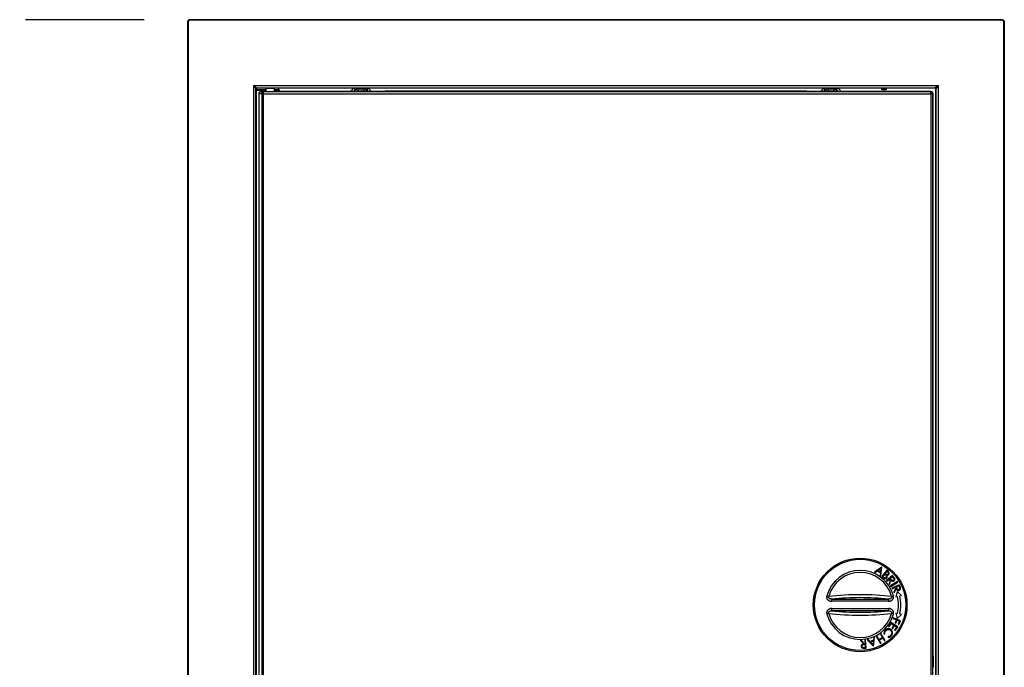
# Model space of a CAD drawing. Units: millimetres. Extents: x 69 to 1641, y 89 to 1372.
# Drawn here: x 69 to 501, y 730 to 1014 of the extents above; entities that cross this region are included whole.
import ezdxf

# ---------------------------------------------------------------- set-up
doc = ezdxf.new("R2010")
doc.units = ezdxf.units.MM
doc.layers.add('FORMAT', color=7, linetype='Continuous')
doc.styles.add('SLDTEXTSTYLE2', font='ARIAL.TTF', dxfattribs={"width": 0.948})
doc.dimstyles.new('SLDDIMSTYLE0', dxfattribs={"dimtxt": 14, "dimasz": 14, "dimexe": 0, "dimexo": 0.0625, "dimgap": 3.5, "dimtad": 0, "dimdec": 0, "dimrnd": 1e-09, "dimzin": 12, "dimdsep": 46, "dimtxsty": 'SLDTEXTSTYLE2', "dimblk1": 'NONE', "dimblk2": 'NONE', "dimsah": 1, "dimcen": 0.09, "dimsd1": 1, "dimsd2": 1, "dimadec": 0, "dimazin": 3, "dimtfac": 1, "dimtdec": 0, "dimtmove": 0, "dimatfit": 0, "dimldrblk": 'NONE', "dimfxl": 0, "dimfrac": 2, "dimtolj": 1, "dimtzin": 12, "dimarcsym": 0})

# ---------------------------------------------------------------- blocks, each defined once
blk = doc.blocks.new('_D')
at = {"layer": 'FORMAT', "color": 7}
for p, q in [((123.92, 1013.62), (71.86, 1013.62)), ((123.92, 349.62), (71.86, 349.62))]:
    blk.add_line(p, q, dxfattribs=at)
at = {"layer": 'FORMAT', "color": 7, "insert": (69.55, 665.58), "char_height": 14, "attachment_point": 1, "rotation": 90, "style": 'SLDTEXTSTYLE2'}
blk.add_mtext('664', dxfattribs=at)
blk = doc.blocks.new('_None')

msp = doc.modelspace()

# ---------------------------------------------------------------- linework, layer by layer
at = {"color": 7, "linetype": 'Continuous', "lineweight": 25}
for p, q in [((142.97, 1012.62), (142.92, 1012.62)), ((142.92, 1012.62), (142.92, 350.62)), ((142.97, 350.62), (142.97, 1012.62)), ((142.97, 1012.62), (143.17, 1012.62)), ((143.17, 1012.62), (143.17, 350.62)), ((143.92, 1013.62), (143.92, 1013.57)), ((499.92, 1013.62), (143.92, 1013.62)), ((143.92, 1013.57), (143.92, 1013.37)), ((143.92, 1013.57), (499.92, 1013.57)), ((499.92, 1013.37), (143.92, 1013.37)), ((499.92, 1013.57), (499.92, 1013.62)), ((499.92, 1013.57), (499.92, 1013.37)), ((500.66, 350.62), (500.66, 1012.62)), ((500.86, 1012.62), (500.66, 1012.62)), ((500.86, 1012.62), (500.86, 350.62)), ((500.92, 1012.62), (500.86, 1012.62)), ((500.92, 350.62), (500.92, 1012.62)), ((171.88, 984.71), (471.93, 984.71)), ((171.88, 378.54), (171.88, 984.71)), ((471.93, 984.71), (471.93, 378.54)), ((172.88, 983.5), (172.88, 983.51)), ((172.88, 379.75), (172.88, 983.5)), ((172.88, 983.5), (172.92, 983.04)), ((172.92, 983.04), (172.92, 380.21)), ((173.07, 983.71), (182.8, 983.71)), ((173.07, 983.71), (173.08, 983.7)), ((173.08, 983.7), (173.12, 983.24)), ((173.67, 982.95), (177.17, 982.95)), ((174.17, 981.06), (174.12, 981.12)), ((174.12, 981.12), (174.12, 528.82)), ((174.12, 981.12), (174.12, 981.12)), ((174.17, 981.06), (174.17, 981.06)), ((174.17, 981.06), (174.17, 382.19)), ((175.11, 982.12), (175.12, 982.12)), ((175.12, 982.12), (175.17, 982.06)), ((175.52, 981.05), (176.12, 981.05)), ((175.52, 981.05), (175.52, 382.19)), ((176.12, 981.05), (176.12, 982.05)), ((468.64, 982.05), (176.12, 982.05)), ((176.12, 382.19), (176.12, 981.05)), ((176.12, 981.05), (468.64, 981.05)), ((177.17, 983.34), (177.17, 982.08)), ((181.07, 982.08), (181.07, 983.34)), ((181.07, 982.95), (182.86, 982.95)), ((468.71, 982.12), (182.12, 982.12)), ((182.69, 982.93), (182.88, 982.93)), ((182.8, 983.71), (447.25, 983.71)), ((182.8, 983.71), (182.8, 983.71)), ((182.86, 982.95), (182.8, 983.71)), ((182.88, 983.62), (182.8, 983.71)), ((182.86, 982.95), (182.88, 982.93)), ((182.88, 982.8), (182.88, 983.62)), ((215.85, 983.62), (182.88, 983.62)), ((182.98, 982.73), (182.98, 982.12)), ((218.92, 983.62), (215.85, 983.62)), ((215.85, 983.62), (216.43, 982.81)), ((221.98, 983.62), (218.92, 983.62)), ((221.98, 983.62), (221.4, 982.81)), ((421.85, 983.62), (221.98, 983.62)), ((229.84, 982.27), (413.99, 982.27)), ((229.85, 982.25), (229.84, 982.27)), ((230.01, 982.25), (229.85, 982.25)), ((413.82, 982.25), (230.01, 982.25)), ((413.98, 982.25), (413.82, 982.25)), ((413.98, 982.25), (413.99, 982.27)), ((424.92, 983.62), (421.85, 983.62)), ((422.43, 982.81), (421.85, 983.62)), ((427.98, 983.62), (424.92, 983.62)), ((427.4, 982.81), (427.98, 983.62)), ((447.17, 983.62), (427.98, 983.62)), ((447.25, 983.71), (447.17, 983.62)), ((447.17, 982.92), (447.17, 983.62)), ((447.22, 982.97), (447.17, 982.92)), ((449.17, 982.92), (447.17, 982.92)), ((447.22, 982.97), (447.25, 983.72)), ((449.12, 982.97), (447.22, 982.97)), ((447.25, 983.72), (449.08, 983.72)), ((449.08, 983.72), (449.12, 982.97)), ((449.08, 983.71), (470.43, 983.71)), ((449.17, 983.62), (449.08, 983.71)), ((449.12, 982.97), (449.17, 982.92)), ((449.17, 983.62), (449.17, 982.92)), ((470.35, 983.62), (449.17, 983.62)), ((468.64, 982.05), (468.71, 982.12)), ((468.64, 981.05), (468.64, 982.05)), ((468.64, 981.05), (468.64, 382.19)), ((469.64, 981.05), (468.64, 981.05)), ((469.71, 981.12), (469.64, 981.05)), ((469.64, 382.19), (469.64, 981.05)), ((469.71, 734.67), (469.71, 981.12)), ((470.43, 983.71), (470.35, 983.62)), ((470.85, 983.12), (470.93, 983.21)), ((470.85, 380.12), (470.85, 983.12)), ((470.93, 983.21), (470.93, 380.04)), ((447.22, 773.63), (443.96, 771.44)), ((446.88, 773.02), (445.64, 772.19)), ((446.72, 771.54), (446.88, 773.02)), ((446.85, 769.72), (447.26, 773.6)), ((447.26, 773.6), (447.22, 773.63)), ((443.96, 771.44), (444.26, 771.27)), ((444.26, 771.27), (445.3, 771.97)), ((445.3, 771.97), (446.68, 771.14)), ((445.64, 772.19), (446.72, 771.54)), ((446.68, 771.14), (446.55, 769.9)), ((446.55, 769.9), (446.85, 769.72)), ((449.39, 772.22), (447.2, 769.44)), ((447.2, 769.44), (447.95, 768.84)), ((448.49, 770.56), (447.68, 769.53)), ((447.68, 769.53), (448.03, 769.25)), ((447.95, 768.84), (448.27, 768.65)), ((448.03, 769.25), (448.31, 769.05)), ((448.27, 768.65), (448.63, 768.56)), ((448.31, 769.05), (448.61, 768.92)), ((448.66, 770.43), (448.49, 770.56)), ((448.61, 768.92), (448.94, 768.94)), ((448.63, 768.56), (448.95, 768.59)), ((448.88, 770.25), (448.66, 770.43)), ((449.42, 771.74), (448.72, 770.85)), ((448.72, 770.85), (448.88, 770.71)), ((448.88, 770.71), (449.15, 770.53)), ((449.15, 769.99), (448.88, 770.25)), ((448.94, 768.94), (449.09, 769.02)), ((448.95, 768.59), (449.24, 768.72)), ((449.09, 769.02), (449.22, 769.13)), ((449.15, 770.53), (449.44, 770.4)), ((449.26, 769.82), (449.15, 769.99)), ((449.22, 769.13), (449.33, 769.36)), ((451.95, 769.94), (449.23, 767.67)), ((449.24, 768.72), (449.47, 768.93)), ((449.33, 769.62), (449.26, 769.82)), ((449.33, 769.36), (449.33, 769.62)), ((449.94, 771.79), (449.39, 772.22)), ((449.76, 771.47), (449.42, 771.74)), ((449.43, 767.42), (450.69, 768.47)), ((449.44, 770.4), (449.6, 770.38)), ((449.47, 768.93), (449.6, 769.16)), ((449.49, 770.07), (449.69, 770.07)), ((449.64, 769.76), (449.49, 770.07)), ((449.6, 770.38), (449.76, 770.42)), ((449.6, 769.16), (449.67, 769.42)), ((449.67, 769.42), (449.64, 769.76)), ((449.69, 770.07), (449.88, 770.11)), ((449.95, 771.3), (449.76, 771.47)), ((449.76, 770.42), (449.91, 770.49)), ((449.88, 770.11), (450.1, 770.23)), ((449.91, 770.49), (450.02, 770.6)), ((450.16, 771.59), (449.94, 771.79)), ((450.09, 771.09), (449.95, 771.3)), ((450.02, 770.6), (450.13, 770.83)), ((450.13, 770.96), (450.09, 771.09)), ((450.1, 770.23), (450.28, 770.41)), ((450.13, 770.83), (450.13, 770.96)), ((450.35, 771.36), (450.16, 771.59)), ((450.28, 770.41), (450.44, 770.72)), ((450.46, 771.08), (450.35, 771.36)), ((450.85, 768.28), (450.43, 766.23)), ((450.44, 770.72), (450.46, 771.08)), ((450.69, 768.47), (450.85, 768.28)), ((451.87, 769.46), (450.96, 768.71)), ((450.96, 768.71), (451.38, 768.21)), ((452.3, 768.96), (451.87, 769.46)), ((452.4, 769.4), (451.95, 769.94)), ((452.49, 768.71), (452.3, 768.96)), ((452.68, 769.05), (452.4, 769.4)), ((452.62, 768.43), (452.49, 768.71)), ((452.61, 768.13), (452.64, 768.28)), ((452.64, 768.28), (452.62, 768.43)), ((452.88, 768.75), (452.68, 769.05)), ((452.98, 768.42), (452.88, 768.75)), ((452.95, 768.07), (452.98, 768.42)), ((449.23, 767.67), (449.43, 767.42)), ((450.43, 766.23), (450.69, 765.93)), ((450.69, 765.93), (451.1, 767.97)), ((454.06, 767.25), (451.02, 765.42)), ((451.02, 765.42), (451.19, 765.15)), ((451.1, 767.97), (451.38, 767.69)), ((451.19, 765.15), (454.22, 766.98)), ((451.38, 768.21), (451.59, 767.97)), ((451.38, 767.69), (451.71, 767.47)), ((451.59, 767.97), (451.85, 767.79)), ((454.86, 765.88), (451.65, 764.39)), ((451.65, 764.39), (451.78, 764.1)), ((451.71, 767.47), (452.03, 767.4)), ((451.78, 764.1), (453.26, 764.79)), ((451.85, 767.79), (452, 767.74)), ((452, 767.74), (452.16, 767.74)), ((452.03, 767.4), (452.36, 767.45)), ((452.16, 767.74), (452.31, 767.79)), ((452.31, 767.79), (452.44, 767.87)), ((452.36, 767.45), (452.65, 767.63)), ((452.44, 767.87), (452.55, 767.99)), ((453.37, 764.55), (452.44, 762.68)), ((452.55, 767.99), (452.61, 768.13)), ((452.6, 762.33), (453.54, 764.2)), ((452.65, 767.63), (452.83, 767.83)), ((452.83, 767.83), (452.95, 768.07)), ((453.26, 764.79), (453.37, 764.55)), ((453.54, 764.2), (453.73, 763.85)), ((454.66, 765.44), (453.59, 764.94)), ((453.59, 764.94), (453.86, 764.35)), ((453.86, 764.35), (454.01, 764.07)), ((454.01, 764.07), (454.21, 763.83)), ((454.22, 766.98), (454.06, 767.25)), ((454.94, 764.84), (454.66, 765.44)), ((455.16, 765.24), (454.86, 765.88)), ((455.06, 764.55), (454.94, 764.84)), ((455.03, 763.95), (455.1, 764.09)), ((455.12, 764.25), (455.06, 764.55)), ((455.1, 764.09), (455.12, 764.25)), ((455.34, 764.82), (455.16, 765.24)), ((455.45, 764.49), (455.34, 764.82)), ((455.35, 763.81), (455.47, 764.14)), ((455.47, 764.14), (455.45, 764.49)), ((423.1, 760.99), (423.95, 760.76)), ((451.49, 760.76), (452.33, 760.99)), ((452.44, 762.68), (452.6, 762.33)), ((453.99, 762.92), (453.37, 760.61)), ((453.37, 760.61), (454.1, 760.78)), ((453.73, 763.85), (453.99, 763.56)), ((453.99, 763.56), (454.28, 763.4)), ((455.81, 761.17), (453.99, 762.92)), ((454.21, 763.83), (454.34, 763.74)), ((454.28, 763.4), (454.62, 763.37)), ((454.34, 763.74), (454.5, 763.7)), ((454.5, 763.7), (454.65, 763.7)), ((454.62, 763.37), (454.94, 763.46)), ((454.65, 763.7), (454.8, 763.75)), ((454.8, 763.75), (454.93, 763.83)), ((454.93, 763.83), (455.03, 763.95)), ((454.94, 763.46), (455.17, 763.61)), ((455.08, 761), (455.81, 761.17)), ((455.17, 763.61), (455.35, 763.81)), ((425.29, 758.61), (425.29, 759.6)), ((425.29, 759.6), (450.14, 759.6)), ((450.14, 758.61), (425.29, 758.61)), ((425.29, 755.44), (450.14, 755.44)), ((425.29, 754.44), (425.29, 755.44)), ((450.14, 759.6), (450.14, 758.61)), ((450.14, 755.44), (450.14, 754.44)), ((423.95, 753.29), (423.1, 753.06)), ((450.14, 754.44), (425.29, 754.44)), ((452.33, 753.06), (451.49, 753.29)), ((452.17, 751.42), (452.04, 751.12)), ((452.04, 751.12), (453.62, 750.43)), ((455.41, 749.98), (452.17, 751.42)), ((453.37, 753.44), (453.99, 751.13)), ((454.1, 753.27), (453.37, 753.44)), ((453.99, 751.13), (455.81, 752.88)), ((455.81, 752.88), (455.08, 753.05)), ((451.23, 749.35), (450.15, 747.67)), ((450.15, 747.67), (450.45, 747.47)), ((450.45, 747.47), (451.36, 748.88)), ((454.21, 747.43), (451.23, 749.35)), ((451.36, 748.88), (452.51, 748.15)), ((452.51, 748.15), (451.6, 746.73)), ((451.6, 746.73), (451.91, 746.54)), ((451.91, 746.54), (452.81, 747.95)), ((452.81, 747.95), (453.73, 747.36)), ((453.73, 747.36), (452.82, 745.95)), ((453.62, 750.43), (453.05, 749.14)), ((453.05, 749.14), (453.39, 748.99)), ((453.13, 745.75), (454.21, 747.43)), ((453.39, 748.99), (453.96, 750.28)), ((453.96, 750.28), (454.95, 749.84)), ((454.95, 749.84), (454.38, 748.55)), ((454.38, 748.55), (454.72, 748.4)), ((454.72, 748.4), (455.41, 749.98)), ((443.71, 742.77), (443.57, 741.52)), ((443.6, 738.98), (444.04, 742.88)), ((444.04, 742.88), (443.71, 742.77)), ((445.03, 743.32), (444.76, 743.15)), ((444.76, 743.15), (446.62, 740.13)), ((445.94, 741.85), (445.03, 743.32)), ((447.48, 742.8), (445.94, 741.85)), ((446.13, 741.54), (447.68, 742.49)), ((446.85, 744.44), (446.58, 744.27)), ((446.58, 744.27), (447.48, 742.8)), ((448.71, 741.42), (446.85, 744.44)), ((447.68, 742.49), (448.44, 741.26)), ((448.21, 745.18), (448.13, 744.69)), ((448.13, 744.69), (448.19, 744.2)), ((448.19, 744.2), (448.53, 744.29)), ((448.36, 745.54), (448.21, 745.18)), ((448.57, 745.87), (448.36, 745.54)), ((448.5, 744.6), (448.52, 744.92)), ((448.53, 744.29), (448.5, 744.6)), ((448.52, 744.92), (448.65, 745.3)), ((448.89, 746.2), (448.57, 745.87)), ((448.65, 745.3), (448.86, 745.64)), ((448.86, 745.64), (449.25, 746.01)), ((449.28, 746.45), (448.89, 746.2)), ((449.25, 746.01), (449.74, 746.23)), ((449.61, 746.57), (449.28, 746.45)), ((449.97, 746.62), (449.61, 746.57)), ((449.74, 746.23), (450.19, 746.28)), ((449.95, 743.15), (449.94, 742.8)), ((449.94, 742.8), (450.33, 742.83)), ((450.36, 743.2), (449.95, 743.15)), ((450.35, 746.6), (449.97, 746.62)), ((450.19, 746.28), (450.63, 746.18)), ((450.33, 742.83), (450.71, 742.94)), ((450.72, 746.49), (450.35, 746.6)), ((450.73, 743.36), (450.36, 743.2)), ((450.63, 746.18), (451.02, 745.95)), ((450.71, 742.94), (451.14, 743.19)), ((450.99, 746.36), (450.72, 746.49)), ((450.99, 743.55), (450.73, 743.36)), ((451.24, 746.18), (450.99, 746.36)), ((451.22, 743.79), (450.99, 743.55)), ((451.02, 745.95), (451.38, 745.56)), ((451.14, 743.19), (451.49, 743.54)), ((451.45, 744.17), (451.22, 743.79)), ((451.62, 745.78), (451.24, 746.18)), ((451.38, 745.56), (451.56, 745.06)), ((451.57, 744.61), (451.45, 744.17)), ((451.49, 743.54), (451.72, 743.91)), ((451.56, 745.06), (451.57, 744.61)), ((451.86, 745.29), (451.62, 745.78)), ((451.72, 743.91), (451.88, 744.31)), ((451.93, 744.74), (451.86, 745.29)), ((451.88, 744.31), (451.93, 744.74)), ((452.82, 745.95), (453.13, 745.75)), ((438.24, 741.5), (437.84, 741.46)), ((437.84, 741.46), (439.28, 739.94)), ((438.13, 739.21), (438.11, 738.88)), ((438.11, 738.88), (438.17, 738.61)), ((438.28, 739.52), (438.13, 739.21)), ((438.17, 738.61), (438.3, 738.38)), ((439.67, 739.98), (438.24, 741.5)), ((438.52, 739.74), (438.28, 739.52)), ((438.3, 738.38), (438.57, 738.15)), ((438.49, 739.22), (438.43, 739.07)), ((438.43, 739.07), (438.43, 738.91)), ((438.43, 738.91), (438.46, 738.76)), ((438.46, 738.76), (438.54, 738.62)), ((438.58, 739.34), (438.49, 739.22)), ((438.89, 739.88), (438.52, 739.74)), ((438.54, 738.62), (438.65, 738.51)), ((438.57, 738.15), (438.9, 738.05)), ((438.7, 739.44), (438.58, 739.34)), ((438.65, 738.51), (438.78, 738.44)), ((439, 739.55), (438.7, 739.44)), ((438.78, 738.44), (439.09, 738.39)), ((439.28, 739.94), (438.89, 739.88)), ((439.31, 739.59), (439, 739.55)), ((439.09, 738.39), (439.4, 738.4)), ((439.25, 738.04), (439.7, 738.07)), ((439.96, 739.64), (439.31, 739.59)), ((439.4, 738.4), (440.06, 738.46)), ((439.93, 740), (439.67, 739.98)), ((439.7, 738.07), (440.41, 738.13)), ((440.11, 741.66), (439.79, 741.63)), ((439.79, 741.63), (439.93, 740)), ((440.06, 738.46), (439.96, 739.64)), ((440.41, 738.13), (440.11, 741.66)), ((441.18, 741.9), (440.86, 741.78)), ((440.86, 741.78), (443.56, 738.97)), ((442.05, 740.99), (441.18, 741.9)), ((443.57, 741.52), (442.05, 740.99)), ((443.52, 741.12), (442.33, 740.71)), ((442.33, 740.71), (443.36, 739.63)), ((443.36, 739.63), (443.52, 741.12)), ((443.56, 738.97), (443.6, 738.98)), ((446.89, 740.3), (446.13, 741.54)), ((446.62, 740.13), (446.89, 740.3)), ((448.44, 741.26), (448.71, 741.42)), ((438.9, 738.05), (439.25, 738.04)), ((469.71, 734.65), (469.71, 734.67))]:
    msp.add_line(p, q, dxfattribs=at)
at = {"color": 8, "linetype": 'Continuous', "lineweight": 25}
for p, q in [((182.79, 982.73), (182.79, 982.12)), ((230.01, 982.12), (230.01, 982.25)), ((413.82, 982.25), (413.82, 982.12))]:
    msp.add_line(p, q, dxfattribs=at)
at = {"color": 7, "linetype": 'Continuous', "lineweight": 25, "flags": 128}
msp.add_lwpolyline([(182.69, 982.93), (182.71, 982.92), (182.73, 982.91), (182.74, 982.89), (182.76, 982.87), (182.77, 982.84), (182.78, 982.8), (182.79, 982.76), (182.79, 982.73)], dxfattribs=at)
at = {"color": 7, "linetype": 'Continuous', "lineweight": 25}
for radius in [20.52, 20.5, 20]:
    msp.add_circle((437.72, 757.02), radius, dxfattribs=at)
for centre, radius, start, end in [((173.08, 983.51), 0.202, 90.8554, 179.1446), ((173.08, 983.5), 0.2, 89.8832, 179.7495), ((173.12, 983.04), 0.2, 89.8832, 179.7495), ((175.12, 981.12), 1, 90, 180), ((175.12, 981.12), 1, 90.0051, 179.9949), ((218.92, 979.37), 4.24, 125.8194, 139.5805), ((218.92, 979.37), 4.23, 40.5918, 139.4082), ((218.92, 979.37), 3.5, 51.7868, 128.2132), ((218.92, 979.37), 4.24, 40.4195, 54.1806), ((424.92, 979.37), 4.24, 125.8194, 139.5805), ((424.92, 979.37), 4.23, 40.5918, 139.4082), ((424.92, 979.37), 3.5, 51.7868, 128.2132), ((424.92, 979.37), 4.24, 40.4195, 54.1806), ((468.64, 981.05), 1, 0.0051, 89.9949), ((468.71, 981.12), 1, 0, 90), ((468.71, 981.12), 1, 0.0051, 89.9949), ((470.43, 983.21), 0.5, 0.0051, 89.9949), ((437.72, 757.02), 15.14, 15.1841, 164.8159), ((437.72, 757.02), 14.27, 15.1841, 164.8159), ((437.72, 631.31), 130.18, 83.9281, 96.0719), ((437.72, 632.69), 127.52, 84.4084, 95.5916), ((437.72, 757.02), 16.81, 347.1018, 12.8982), ((437.72, 757.02), 17.81, 347.1018, 12.8982), ((437.72, 757.02), 15.14, 195.1841, 344.8159), ((437.72, 757.02), 14.27, 195.1841, 344.8159), ((437.72, 882.73), 130.18, 263.9281, 276.0719), ((437.72, 881.35), 127.52, 264.4084, 275.5916)]:
    msp.add_arc(centre, radius, start, end, dxfattribs=at)
at = {"color": 8, "linetype": 'Continuous', "lineweight": 25}
for centre, start, end in [((229.73, 982.11), 5.0613, 48.7824), ((414.11, 982.11), 131.2176, 174.9387)]:
    msp.add_arc(centre, 0.188, start, end, dxfattribs=at)
at = {"color": 7, "linetype": 'Continuous', "lineweight": 25}
for centre, major_axis, ratio, start_param, end_param in [((179.12, 982.09), (2.1, 0), 0.008727, 2.761342, 6.663437), ((179.12, 983.25), (2.1, 0), 0.113936, 1.570796, 3.527468), ((179.12, 983.25), (2.1, 0), 0.113936, 5.89731, 7.853982), ((229.84, 981.27), (0.502, -0.865), 0.999796, 2.615942, 3.156026), ((413.99, 981.27), (-0.502, -0.865), 0.999796, 3.127159, 3.667246), ((447.25, 984.71), (0, 1), 0.008727, 3.150319, 3.330519), ((449.08, 984.71), (0, 1), 0.008727, 2.952666, 3.132866), ((470.35, 983.12), (-0.354, -0.354), 0.999924, 2.356233, 3.926953), ((469.71, 732.16), (0, 2.5), 0.008727, 0.087266, 3.054326)]:
    msp.add_ellipse(centre, major_axis=major_axis, ratio=ratio, start_param=start_param, end_param=end_param, dxfattribs=at)
for points, knots in [([(143.92, 1013.62), (143.89, 1013.62), (143.83, 1013.62), (143.75, 1013.61), (143.67, 1013.59), (143.57, 1013.56), (143.46, 1013.52), (143.37, 1013.46), (143.3, 1013.41), (143.24, 1013.36), (143.18, 1013.29), (143.12, 1013.23), (143.07, 1013.16), (143.03, 1013.09), (142.99, 1013.01), (142.96, 1012.93), (142.94, 1012.83), (142.92, 1012.73), (142.92, 1012.66), (142.92, 1012.62)], [0, 0, 0, 0, 0.051939, 0.104245, 0.15771, 0.211572, 0.316071, 0.369078, 0.422812, 0.476129, 0.529801, 0.584593, 0.639772, 0.694084, 0.748787, 0.804751, 0.861162, 0.930146, 1, 1, 1, 1]), ([(142.97, 1012.62), (142.97, 1012.62), (142.97, 1012.66), (142.98, 1012.73), (142.99, 1012.82), (143.02, 1012.91), (143.05, 1012.98), (143.08, 1013.06), (143.12, 1013.13), (143.17, 1013.19), (143.22, 1013.25), (143.28, 1013.31), (143.36, 1013.38), (143.44, 1013.44), (143.54, 1013.49), (143.61, 1013.51), (143.68, 1013.54), (143.76, 1013.55), (143.84, 1013.56), (143.89, 1013.57), (143.92, 1013.57)], [0, 0, 0, 0, 0.000041, 0.068829, 0.138479, 0.193216, 0.248374, 0.304844, 0.361758, 0.414814, 0.468224, 0.522739, 0.577633, 0.681564, 0.734258, 0.787674, 0.839989, 0.892674, 0.945939, 1, 1, 1, 1]), ([(143.92, 1013.37), (143.83, 1013.36), (143.67, 1013.34), (143.45, 1013.21), (143.28, 1013.03), (143.19, 1012.82), (143.18, 1012.68), (143.17, 1012.62)], [0, 0, 0, 0, 0.210927, 0.421629, 0.639125, 0.862119, 1, 1, 1, 1]), ([(499.92, 1013.62), (500.03, 1013.61), (500.25, 1013.59), (500.54, 1013.42), (500.77, 1013.17), (500.9, 1012.88), (500.91, 1012.7), (500.92, 1012.62)], [0, 0, 0, 0, 0.211554, 0.422933, 0.639862, 0.861031, 1, 1, 1, 1]), ([(499.92, 1013.57), (499.92, 1013.57), (499.98, 1013.57), (500.16, 1013.55), (500.43, 1013.43), (500.67, 1013.22), (500.83, 1012.94), (500.85, 1012.73), (500.86, 1012.62)], [0, 0, 0, 0, 0.0000408, 0.1388956, 0.3619279, 0.5777121, 0.7878036, 1, 1, 1, 1]), ([(500.66, 1012.62), (500.65, 1012.71), (500.63, 1012.87), (500.51, 1013.09), (500.32, 1013.26), (500.11, 1013.35), (499.97, 1013.36), (499.92, 1013.37)], [0, 0, 0, 0, 0.210926, 0.421628, 0.639081, 0.862024, 1, 1, 1, 1]), ([(171.88, 984.71), (171.93, 984.67), (172.01, 984.6), (172.12, 984.51), (172.21, 984.43), (172.34, 984.32), (172.5, 984.19), (172.68, 984.04), (172.84, 983.91), (172.95, 983.81), (173.04, 983.74), (173.06, 983.72), (173.07, 983.71)], [0, 0, 0, 0, 0.0890397, 0.1658332, 0.2303816, 0.282688, 0.4343456, 0.5633034, 0.6926254, 0.8058977, 0.9067488, 1, 1, 1, 1]), ([(172.88, 983.51), (172.87, 983.53), (172.85, 983.55), (172.78, 983.62), (172.71, 983.71), (172.64, 983.8), (172.56, 983.9), (172.48, 983.99), (172.4, 984.08), (172.32, 984.18), (172.21, 984.31), (172.07, 984.49), (171.95, 984.63), (171.88, 984.71)], [0, 0, 0, 0, 0.09322, 0.194051, 0.267907, 0.348656, 0.436789, 0.49847, 0.565778, 0.638776, 0.717512, 0.834287, 1, 1, 1, 1]), ([(470.43, 983.71), (470.44, 983.71), (470.45, 983.72), (470.54, 983.78), (470.65, 983.86), (470.77, 983.93), (470.86, 984), (470.96, 984.06), (471.05, 984.12), (471.15, 984.19), (471.26, 984.26), (471.41, 984.36), (471.64, 984.51), (471.82, 984.63), (471.93, 984.71)], [0, 0, 0, 0, 0.084218, 0.175898, 0.283937, 0.345304, 0.411921, 0.461546, 0.515374, 0.573454, 0.635823, 0.702511, 0.825106, 1, 1, 1, 1]), ([(471.93, 984.71), (471.9, 984.66), (471.84, 984.57), (471.75, 984.44), (471.68, 984.33), (471.62, 984.24), (471.54, 984.12), (471.44, 983.97), (471.32, 983.8), (471.21, 983.63), (471.1, 983.46), (471, 983.32), (470.94, 983.23), (470.93, 983.21), (470.93, 983.21)], [0, 0, 0, 0, 0.076278, 0.14418, 0.203707, 0.254861, 0.297645, 0.406363, 0.503153, 0.588193, 0.716022, 0.824085, 0.915769, 1, 1, 1, 1]), ([(172.92, 983.04), (172.92, 983.02), (172.94, 982.98), (173.01, 982.92), (173.12, 982.86), (173.27, 982.81), (173.42, 982.77), (173.49, 982.75)], [0, 0, 0, 0, 0.210583, 0.403606, 0.579069, 0.809285, 1, 1, 1, 1]), ([(173.12, 983.24), (173.13, 983.21), (173.14, 983.16), (173.25, 983.09), (173.42, 983.02), (173.58, 982.97), (173.67, 982.95)], [0, 0, 0, 0, 0.250033, 0.500135, 0.750064, 1, 1, 1, 1]), ([(173.49, 982.75), (173.49, 982.77), (173.49, 982.8), (173.51, 982.85), (173.53, 982.88), (173.57, 982.92), (173.62, 982.94), (173.65, 982.95), (173.67, 982.95)], [0, 0, 0, 0, 0.164794, 0.326597, 0.479175, 0.617785, 0.843019, 1, 1, 1, 1]), ([(173.67, 982.95), (173.67, 982.95), (173.67, 982.95), (173.67, 982.95), (173.67, 982.95)], [0, 0, 0, 0, 0.798894, 1, 1, 1, 1]), ([(173.67, 982.95), (173.77, 982.95), (173.96, 982.94), (174.33, 982.94), (174.75, 982.93), (175.24, 982.93), (175.76, 982.93), (176.33, 982.92), (176.8, 982.92), (177.09, 982.92), (177.17, 982.92)], [0, 0, 0, 0, 0.133839, 0.26773, 0.404603, 0.541582, 0.678454, 0.815432, 0.949242, 1, 1, 1, 1]), ([(175.17, 982.06), (175.1, 982.06), (174.97, 982.05), (174.81, 982), (174.68, 981.93), (174.57, 981.86), (174.48, 981.79), (174.41, 981.7), (174.32, 981.6), (174.24, 981.45), (174.18, 981.26), (174.18, 981.13), (174.17, 981.06)], [0, 0, 0, 0, 0.137739, 0.249679, 0.337733, 0.42099, 0.499496, 0.565364, 0.630215, 0.756868, 0.879997, 1, 1, 1, 1]), ([(175.52, 981.05), (175.35, 981.06), (175.01, 981.06), (174.56, 981.06), (174.3, 981.06), (174.17, 981.06)], [0, 0, 0, 0, 0.333333, 0.666667, 1, 1, 1, 1]), ([(177.17, 982.13), (177.09, 982.13), (176.86, 982.13), (176.46, 982.13), (175.97, 982.12), (175.5, 982.12), (175.24, 982.12), (175.12, 982.12)], [0, 0, 0, 0, 0.091289, 0.283559, 0.529057, 0.76812, 1, 1, 1, 1]), ([(175.17, 982.06), (175.31, 982.06), (175.6, 982.06), (175.94, 982.06), (176.12, 982.05)], [0, 0, 0, 0, 0.500294, 1, 1, 1, 1]), ([(175.52, 981.05), (175.52, 981.12), (175.52, 981.24), (175.56, 981.42), (175.61, 981.6), (175.68, 981.73), (175.74, 981.82), (175.8, 981.91), (175.89, 981.99), (176.01, 982.04), (176.08, 982.05), (176.12, 982.05)], [0, 0, 0, 0, 0.118642, 0.239176, 0.365342, 0.499933, 0.558844, 0.621793, 0.759928, 0.883424, 1, 1, 1, 1]), ([(181.07, 982.92), (181.21, 982.92), (181.57, 982.92), (182.11, 982.92), (182.49, 982.92), (182.69, 982.93)], [0, 0, 0, 0, 0.2535657, 0.6267085, 1, 1, 1, 1]), ([(182.12, 982.12), (181.99, 982.12), (181.73, 982.13), (181.38, 982.13), (181.15, 982.13), (181.07, 982.13)], [0, 0, 0, 0, 0.390276, 0.777159, 1, 1, 1, 1]), ([(182.88, 982.93), (182.88, 982.92), (182.88, 982.92), (182.88, 982.88), (182.88, 982.84), (182.88, 982.81), (182.88, 982.8)], [0, 0, 0, 0, 0.2955914, 0.5911769, 0.8864645, 1, 1, 1, 1]), ([(182.88, 982.8), (182.91, 982.79), (182.94, 982.76), (182.97, 982.74), (182.98, 982.73), (182.98, 982.73), (182.98, 982.73), (182.98, 982.73)], [0, 0, 0, 0, 0.711846, 0.907019, 0.965439, 0.985432, 1, 1, 1, 1]), ([(216.43, 982.81), (216.52, 982.87), (216.69, 982.99), (216.98, 983.15), (217.31, 983.31), (217.63, 983.43), (217.96, 983.52), (218.26, 983.57), (218.58, 983.61), (218.79, 983.62), (218.92, 983.62)], [0, 0, 0, 0, 0.104918, 0.22226, 0.353471, 0.499586, 0.616297, 0.748309, 0.851187, 1, 1, 1, 1]), ([(218.92, 983.62), (219, 983.62), (219.16, 983.62), (219.37, 983.6), (219.57, 983.57), (219.77, 983.54), (219.98, 983.49), (220.18, 983.43), (220.39, 983.36), (220.6, 983.27), (220.8, 983.18), (221.01, 983.07), (221.21, 982.94), (221.34, 982.86), (221.4, 982.81)], [0, 0, 0, 0, 0.103221, 0.187101, 0.25165, 0.341282, 0.424166, 0.500346, 0.588201, 0.671209, 0.749548, 0.838024, 0.921293, 1, 1, 1, 1]), ([(422.43, 982.81), (422.52, 982.87), (422.69, 982.99), (422.98, 983.15), (423.31, 983.31), (423.63, 983.43), (423.96, 983.52), (424.26, 983.57), (424.58, 983.61), (424.79, 983.62), (424.92, 983.62)], [0, 0, 0, 0, 0.1049176, 0.2222602, 0.3534706, 0.4995863, 0.6162967, 0.7483095, 0.8511865, 1, 1, 1, 1]), ([(424.92, 983.62), (425, 983.62), (425.16, 983.62), (425.37, 983.6), (425.57, 983.57), (425.77, 983.54), (425.98, 983.49), (426.18, 983.43), (426.39, 983.36), (426.6, 983.27), (426.8, 983.18), (427.01, 983.07), (427.21, 982.94), (427.34, 982.86), (427.4, 982.81)], [0, 0, 0, 0, 0.103221, 0.187101, 0.25165, 0.341282, 0.424166, 0.500346, 0.588201, 0.671209, 0.749548, 0.838024, 0.921293, 1, 1, 1, 1]), ([(423.1, 760.99), (423.1, 760.97), (423.07, 760.86), (423.03, 760.65), (423.04, 760.35), (423.1, 760.04), (423.22, 759.73), (423.41, 759.43), (423.67, 759.17), (423.96, 758.95), (424.33, 758.77), (424.78, 758.63), (425.12, 758.62), (425.29, 758.61)], [0, 0, 0, 0, 0.0139552, 0.0919285, 0.1698842, 0.2549135, 0.3399589, 0.437224, 0.5345678, 0.6312183, 0.7279413, 0.8638895, 1, 1, 1, 1]), ([(425.29, 759.6), (425.19, 759.6), (424.97, 759.61), (424.69, 759.66), (424.45, 759.75), (424.25, 759.86), (424.1, 760), (423.98, 760.17), (423.92, 760.31), (423.89, 760.49), (423.91, 760.62), (423.94, 760.73), (423.94, 760.75), (423.95, 760.76)], [0, 0, 0, 0, 0.156061, 0.315494, 0.415585, 0.517962, 0.645024, 0.701042, 0.810169, 0.849828, 0.96204, 0.987287, 1, 1, 1, 1]), ([(450.14, 758.61), (450.26, 758.61), (450.49, 758.62), (450.83, 758.69), (451.16, 758.8), (451.46, 758.94), (451.72, 759.13), (451.94, 759.34), (452.12, 759.58), (452.26, 759.83), (452.35, 760.11), (452.4, 760.41), (452.4, 760.7), (452.35, 760.89), (452.33, 760.99)], [0, 0, 0, 0, 0.092314, 0.184598, 0.276327, 0.368006, 0.449906, 0.531766, 0.609269, 0.686744, 0.765102, 0.843452, 0.921716, 1, 1, 1, 1]), ([(451.49, 760.76), (451.51, 760.69), (451.53, 760.59), (451.53, 760.41), (451.51, 760.29), (451.42, 760.11), (451.27, 759.92), (450.97, 759.73), (450.58, 759.61), (450.29, 759.61), (450.14, 759.6)], [0, 0, 0, 0, 0.109485, 0.138893, 0.244848, 0.275658, 0.417664, 0.581533, 0.782494, 1, 1, 1, 1]), ([(425.29, 755.44), (425.18, 755.44), (424.94, 755.43), (424.6, 755.36), (424.27, 755.25), (423.98, 755.1), (423.71, 754.92), (423.49, 754.71), (423.31, 754.47), (423.17, 754.21), (423.08, 753.93), (423.03, 753.64), (423.04, 753.35), (423.08, 753.15), (423.1, 753.06)], [0, 0, 0, 0, 0.092314, 0.184598, 0.276327, 0.368006, 0.449906, 0.531766, 0.609269, 0.686744, 0.765102, 0.843452, 0.921716, 1, 1, 1, 1]), ([(452.33, 753.06), (452.34, 753.07), (452.37, 753.19), (452.4, 753.4), (452.4, 753.7), (452.34, 754.01), (452.21, 754.32), (452.02, 754.62), (451.77, 754.88), (451.47, 755.1), (451.1, 755.28), (450.65, 755.41), (450.31, 755.43), (450.14, 755.44)], [0, 0, 0, 0, 0.013955, 0.091928, 0.169884, 0.254914, 0.339959, 0.437224, 0.534568, 0.631218, 0.727941, 0.86389, 1, 1, 1, 1]), ([(423.95, 753.29), (423.93, 753.36), (423.9, 753.46), (423.9, 753.64), (423.93, 753.76), (424.01, 753.94), (424.16, 754.13), (424.47, 754.32), (424.86, 754.44), (425.14, 754.44), (425.29, 754.44)], [0, 0, 0, 0, 0.109485, 0.138893, 0.244848, 0.275658, 0.417664, 0.581533, 0.782494, 1, 1, 1, 1]), ([(450.14, 754.44), (450.25, 754.44), (450.46, 754.44), (450.74, 754.39), (450.98, 754.3), (451.18, 754.19), (451.34, 754.05), (451.46, 753.88), (451.51, 753.74), (451.54, 753.55), (451.53, 753.42), (451.5, 753.32), (451.49, 753.3), (451.49, 753.29)], [0, 0, 0, 0, 0.1560607, 0.3154939, 0.4155849, 0.517962, 0.6450238, 0.7010424, 0.810169, 0.8498281, 0.9620403, 0.9872871, 1, 1, 1, 1])]:
    msp.add_open_spline(points, degree=3, knots=knots, dxfattribs=at)
at = {"color": 8, "linetype": 'Continuous', "lineweight": 25}
for points, knots in [([(173.49, 982.75), (173.6, 982.75), (173.82, 982.74), (174.24, 982.74), (174.71, 982.73), (175.19, 982.73), (175.66, 982.73), (176.1, 982.72), (176.56, 982.72), (176.91, 982.72), (177.12, 982.72), (177.17, 982.72)], [0, 0, 0, 0, 0.147924, 0.291634, 0.431132, 0.566415, 0.671625, 0.774137, 0.87395, 0.971064, 1, 1, 1, 1]), ([(181.07, 982.72), (181.22, 982.72), (181.6, 982.72), (182.18, 982.72), (182.59, 982.72), (182.79, 982.73)], [0, 0, 0, 0, 0.256475, 0.627433, 1, 1, 1, 1]), ([(214.46, 982.12), (214.52, 982.22), (214.69, 982.49), (215, 982.87), (215.4, 983.28), (215.7, 983.51), (215.85, 983.62)], [0, 0, 0, 0, 0.172077, 0.452549, 0.726211, 1, 1, 1, 1]), ([(221.98, 983.62), (222.13, 983.51), (222.43, 983.28), (222.83, 982.87), (223.15, 982.49), (223.31, 982.23), (223.37, 982.12)], [0, 0, 0, 0, 0.273663, 0.547452, 0.827671, 1, 1, 1, 1]), ([(229.85, 982.25), (229.77, 982.24), (229.6, 982.23), (229.45, 982.16), (229.38, 982.12)], [0, 0, 0, 0, 0.508182, 1, 1, 1, 1]), ([(414.46, 982.12), (414.38, 982.16), (414.23, 982.23), (414.07, 982.24), (413.98, 982.25)], [0, 0, 0, 0, 0.491311, 1, 1, 1, 1]), ([(420.46, 982.12), (420.52, 982.22), (420.69, 982.49), (421, 982.87), (421.4, 983.28), (421.7, 983.51), (421.85, 983.62)], [0, 0, 0, 0, 0.172077, 0.452549, 0.726211, 1, 1, 1, 1]), ([(427.98, 983.62), (428.13, 983.51), (428.43, 983.28), (428.83, 982.87), (429.15, 982.49), (429.31, 982.23), (429.37, 982.12)], [0, 0, 0, 0, 0.273663, 0.547452, 0.827671, 1, 1, 1, 1])]:
    msp.add_open_spline(points, degree=3, knots=knots, dxfattribs=at)
at = {"color": 7, "linetype": 'Continuous', "lineweight": 25}
msp.add_open_spline([(182.79, 982.73), (182.82, 982.73), (182.88, 982.73), (182.95, 982.73), (182.98, 982.73)], degree=3, dxfattribs=at)

# ---------------------------------------------------------------- dimensions: what is measured, and where the dimension line sits
at = {"layer": 'FORMAT', "color": 7}
dim = msp.add_linear_dim(base=(76.86, 1013.62), p1=(143.92, 349.62), p2=(143.92, 1013.62), angle=90, dimstyle='SLDDIMSTYLE0', dxfattribs=at)
dim.commit()
dim.dimension.update_dxf_attribs({"geometry": '_D', "text_midpoint": (76.86, 681.62), "dimtype": 160})

doc.saveas('drawing.dxf')
